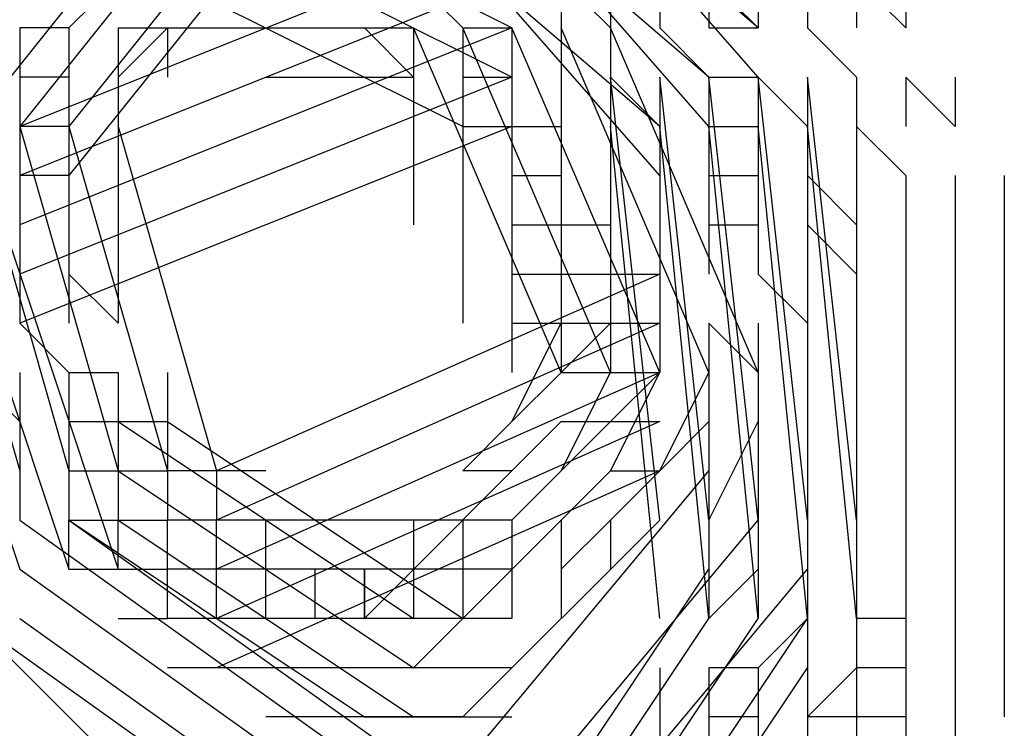
# Model space of a CAD drawing. Units: inches. Extents: x 39.1 to 107.1, y 1 to 46.8.
# Drawn here: x 93.1 to 93.3, y 6.5 to 6.6 of the extents above; entities that cross this region are included whole.
import ezdxf

# ---------------------------------------------------------------- set-up
doc = ezdxf.new("R2010")
doc.units = ezdxf.units.IN
doc.header["$MEASUREMENT"] = 0
doc.layers.add('PEN1', color=7, linetype='CONTINUOUS')

msp = doc.modelspace()

# ---------------------------------------------------------------- linework, layer by layer
at = {"layer": 'PEN1', "color": 7}
for points in [[(93.22402, 6.61209), (93.16529, 6.6792)], [(93.22402, 6.61209), (93.16529, 6.6792)], [(93.21562, 6.6037), (93.15691, 6.67081)], [(93.21562, 6.6037), (93.15691, 6.67081)], [(93.21562, 6.6037), (93.15691, 6.67081)], [(93.22402, 6.62048), (93.16529, 6.67081)], [(93.22402, 6.62048), (93.16529, 6.67081)], [(93.20724, 6.59532), (93.14851, 6.66243)], [(93.20724, 6.59532), (93.14851, 6.66243)], [(93.21562, 6.61209), (93.15691, 6.66243)], [(93.21562, 6.61209), (93.15691, 6.66243)], [(93.21562, 6.61209), (93.15691, 6.66243)], [(93.20724, 6.6037), (93.14851, 6.65404)], [(93.20724, 6.6037), (93.14851, 6.65404)], [(93.12335, 6.64564), (93.0898, 6.6037)], [(93.13174, 6.64564), (93.09818, 6.6037)], [(93.13174, 6.64564), (93.09818, 6.6037)], [(93.13174, 6.64564), (93.09818, 6.6037)], [(93.14013, 6.64564), (93.10657, 6.6037)], [(93.18207, 6.62048), (93.13174, 6.64564)], [(93.18207, 6.62048), (93.13174, 6.64564)], [(93.18207, 6.62048), (93.13174, 6.64564)], [(93.18207, 6.63726), (93.09818, 6.6037)], [(93.14013, 6.63726), (93.10657, 6.59532)], [(93.18207, 6.61209), (93.13174, 6.63726)], [(93.18207, 6.62887), (93.09818, 6.59532)], [(93.10657, 6.62048), (93.11496, 6.62887)], [(93.10657, 6.62048), (93.11496, 6.62887)], [(93.10657, 6.62048), (93.11496, 6.62887)], [(93.17368, 6.6037), (93.12335, 6.62887)], [(93.16529, 6.62887), (93.17368, 6.62048)], [(93.16529, 6.62887), (93.17368, 6.62048)], [(93.16529, 6.62887), (93.17368, 6.62048)], [(93.19046, 6.62887), (93.19885, 6.62048)], [(93.19046, 6.62887), (93.19885, 6.62048)], [(93.19046, 6.62887), (93.19046, 6.62048)], [(93.19885, 6.62887), (93.19885, 6.62048)], [(93.20724, 6.62887), (93.20724, 6.62048)], [(93.20724, 6.62887), (93.20724, 6.62048)], [(93.20724, 6.62887), (93.20724, 6.62048)], [(93.21562, 6.62887), (93.21562, 6.62048)], [(93.21562, 6.62887), (93.22402, 6.62048)], [(93.21562, 6.62887), (93.22402, 6.62048)], [(93.21562, 6.62887), (93.22402, 6.62048)], [(93.21562, 6.62887), (93.22402, 6.62048)], [(93.21562, 6.62887), (93.21562, 6.62048)], [(93.22402, 6.62887), (93.22402, 6.62048)], [(93.22402, 6.62887), (93.22402, 6.62048)], [(93.23241, 6.62887), (93.23241, 6.62048)], [(93.23241, 6.62887), (93.23241, 6.62048)], [(93.23241, 6.62887), (93.23241, 6.62048)], [(93.24079, 6.62887), (93.24079, 6.62048)], [(93.24079, 6.62887), (93.24918, 6.62048)], [(93.24079, 6.62887), (93.24918, 6.62048)], [(93.24918, 6.62887), (93.24918, 6.62048)], [(93.18207, 6.62048), (93.09818, 6.58692)], [(93.18207, 6.62048), (93.09818, 6.58692)], [(93.18207, 6.62048), (93.09818, 6.58692)], [(93.09818, 6.62048), (93.09818, 6.61209)], [(93.10657, 6.62048), (93.09818, 6.62048)], [(93.09818, 6.62048), (93.09818, 6.62048)], [(93.09818, 6.62048), (93.09818, 6.62048)], [(93.09818, 6.62048), (93.09818, 6.62048)], [(93.10657, 6.62048), (93.10657, 6.61209)], [(93.10657, 6.62048), (93.10657, 6.61209)], [(93.10657, 6.62048), (93.10657, 6.61209)], [(93.10657, 6.62048), (93.10657, 6.62048)], [(93.10657, 6.62048), (93.10657, 6.62048)], [(93.11496, 6.62048), (93.11496, 6.61209)], [(93.11496, 6.61209), (93.12335, 6.62048)], [(93.11496, 6.61209), (93.12335, 6.62048)], [(93.11496, 6.62048), (93.12335, 6.62048)], [(93.12335, 6.62048), (93.12335, 6.61209)], [(93.12335, 6.62048), (93.13174, 6.62048), (93.13174, 6.62048)], [(93.13174, 6.62048), (93.13174, 6.62048)], [(93.13174, 6.62048), (93.13174, 6.62048)], [(93.13174, 6.62048), (93.14013, 6.62048)], [(93.14013, 6.62048), (93.14013, 6.62048)], [(93.14013, 6.62048), (93.14013, 6.62048)], [(93.14013, 6.62048), (93.14851, 6.62048)], [(93.14851, 6.62048), (93.14851, 6.62048)], [(93.14851, 6.62048), (93.15691, 6.62048)], [(93.15691, 6.62048), (93.15691, 6.62048)], [(93.15691, 6.62048), (93.16529, 6.62048)], [(93.15691, 6.62048), (93.16529, 6.61209)], [(93.15691, 6.62048), (93.16529, 6.61209)], [(93.19046, 6.56176), (93.16529, 6.62048)], [(93.16529, 6.62048), (93.16529, 6.61209)], [(93.16529, 6.62048), (93.16529, 6.62048)], [(93.19885, 6.56176), (93.17368, 6.62048)], [(93.17368, 6.62048), (93.17368, 6.61209)], [(93.17368, 6.62048), (93.18207, 6.62048)], [(93.17368, 6.62048), (93.18207, 6.62048)], [(93.17368, 6.62048), (93.18207, 6.62048)], [(93.20724, 6.56176), (93.18207, 6.62048)], [(93.20724, 6.56176), (93.18207, 6.62048)], [(93.20724, 6.56176), (93.18207, 6.62048)], [(93.18207, 6.62048), (93.18207, 6.62048)], [(93.18207, 6.62048), (93.18207, 6.61209)], [(93.18207, 6.62048), (93.18207, 6.61209)], [(93.18207, 6.62048), (93.18207, 6.61209)], [(93.18207, 6.62048), (93.18207, 6.62048)], [(93.18207, 6.62048), (93.18207, 6.62048)], [(93.21562, 6.56176), (93.19046, 6.62048)], [(93.19046, 6.62048), (93.19046, 6.61209)], [(93.19885, 6.62048), (93.19885, 6.62048)], [(93.22402, 6.56176), (93.19885, 6.62048)], [(93.19885, 6.62048), (93.19885, 6.61209)], [(93.20724, 6.62048), (93.20724, 6.62048)], [(93.20724, 6.62048), (93.21562, 6.61209)], [(93.20724, 6.62048), (93.21562, 6.61209)], [(93.20724, 6.62048), (93.21562, 6.61209)], [(93.21562, 6.62048), (93.21562, 6.62048)], [(93.21562, 6.62048), (93.22402, 6.62048)], [(93.22402, 6.62048), (93.22402, 6.62048)], [(93.23241, 6.62048), (93.23241, 6.62048)], [(93.23241, 6.62048), (93.24079, 6.61209)], [(93.23241, 6.62048), (93.24079, 6.61209)], [(93.23241, 6.62048), (93.24079, 6.61209)], [(93.24079, 6.62048), (93.24079, 6.62048)], [(93.18207, 6.61209), (93.09818, 6.57853)], [(93.09818, 6.61209), (93.09818, 6.61209)], [(93.10657, 6.61209), (93.09818, 6.61209)], [(93.10657, 6.61209), (93.09818, 6.61209)], [(93.10657, 6.61209), (93.09818, 6.61209)], [(93.09818, 6.61209), (93.09818, 6.61209)], [(93.09818, 6.61209), (93.09818, 6.6037)], [(93.09818, 6.61209), (93.09818, 6.6037)], [(93.09818, 6.61209), (93.09818, 6.6037)], [(93.09818, 6.61209), (93.09818, 6.61209)], [(93.09818, 6.61209), (93.09818, 6.61209)], [(93.10657, 6.61209), (93.10657, 6.6037)], [(93.10657, 6.61209), (93.10657, 6.61209)], [(93.10657, 6.61209), (93.10657, 6.61209)], [(93.11496, 6.61209), (93.11496, 6.6037)], [(93.14013, 6.61209), (93.14013, 6.61209)], [(93.14013, 6.61209), (93.14013, 6.61209)], [(93.14013, 6.61209), (93.14851, 6.61209), (93.14851, 6.61209)], [(93.14851, 6.61209), (93.15691, 6.61209), (93.15691, 6.61209)], [(93.15691, 6.61209), (93.16529, 6.61209), (93.16529, 6.61209)], [(93.16529, 6.61209), (93.16529, 6.6037)], [(93.17368, 6.61209), (93.17368, 6.6037)], [(93.17368, 6.61209), (93.18207, 6.61209)], [(93.18207, 6.61209), (93.18207, 6.61209)], [(93.18207, 6.61209), (93.18207, 6.61209)], [(93.18207, 6.61209), (93.18207, 6.6037)], [(93.18207, 6.61209), (93.18207, 6.6037)], [(93.18207, 6.61209), (93.18207, 6.6037)], [(93.18207, 6.61209), (93.18207, 6.61209)], [(93.18207, 6.61209), (93.18207, 6.61209)], [(93.19046, 6.61209), (93.19046, 6.6037)], [(93.19885, 6.61209), (93.20724, 6.6037)], [(93.19885, 6.61209), (93.20724, 6.6037)], [(93.19885, 6.61209), (93.19885, 6.6037)], [(93.20724, 6.53659), (93.19885, 6.61209)], [(93.19885, 6.61209), (93.19885, 6.6037)], [(93.20724, 6.61209), (93.20724, 6.61209)], [(93.20724, 6.61209), (93.20724, 6.6037)], [(93.21562, 6.53659), (93.20724, 6.61209)], [(93.21562, 6.61209), (93.21562, 6.61209)], [(93.21562, 6.61209), (93.21562, 6.6037)], [(93.21562, 6.61209), (93.21562, 6.6037)], [(93.21562, 6.61209), (93.21562, 6.6037)], [(93.21562, 6.61209), (93.22402, 6.61209)], [(93.22402, 6.53659), (93.21562, 6.61209)], [(93.22402, 6.53659), (93.21562, 6.61209)], [(93.22402, 6.53659), (93.21562, 6.61209)], [(93.22402, 6.61209), (93.22402, 6.6037)], [(93.22402, 6.61209), (93.23241, 6.6037)], [(93.22402, 6.61209), (93.23241, 6.6037)], [(93.22402, 6.61209), (93.22402, 6.6037)], [(93.23241, 6.53659), (93.22402, 6.61209)], [(93.23241, 6.61209), (93.23241, 6.6037)], [(93.23241, 6.61209), (93.23241, 6.61209)], [(93.23241, 6.61209), (93.23241, 6.6037)], [(93.24079, 6.53659), (93.23241, 6.61209)], [(93.24079, 6.61209), (93.24079, 6.6037)], [(93.24079, 6.61209), (93.24079, 6.6037)], [(93.24079, 6.61209), (93.24079, 6.6037)], [(93.24079, 6.61209), (93.24079, 6.61209)], [(93.24918, 6.61209), (93.24918, 6.6037)], [(93.24918, 6.61209), (93.25757, 6.6037)], [(93.24918, 6.61209), (93.25757, 6.6037)], [(93.25757, 6.61209), (93.25757, 6.6037)], [(93.07302, 6.6037), (93.09818, 6.52821)], [(93.07302, 6.6037), (93.09818, 6.52821)], [(93.07302, 6.6037), (93.09818, 6.52821)], [(93.0814, 6.6037), (93.10657, 6.52821)], [(93.0814, 6.6037), (93.09818, 6.54498)], [(93.0898, 6.6037), (93.11496, 6.52821)], [(93.0898, 6.6037), (93.10657, 6.54498)], [(93.09818, 6.6037), (93.11496, 6.54498)], [(93.09818, 6.6037), (93.11496, 6.54498)], [(93.09818, 6.6037), (93.11496, 6.54498)], [(93.18207, 6.6037), (93.09818, 6.57015)], [(93.09818, 6.6037), (93.09818, 6.6037)], [(93.09818, 6.6037), (93.09818, 6.6037)], [(93.10657, 6.6037), (93.09818, 6.6037)], [(93.09818, 6.6037), (93.09818, 6.6037)], [(93.09818, 6.6037), (93.09818, 6.6037)], [(93.09818, 6.6037), (93.09818, 6.6037)], [(93.09818, 6.6037), (93.09818, 6.59532)], [(93.09818, 6.6037), (93.09818, 6.59532)], [(93.09818, 6.6037), (93.09818, 6.59532)], [(93.10657, 6.6037), (93.12335, 6.54498)], [(93.10657, 6.6037), (93.10657, 6.59532)], [(93.10657, 6.6037), (93.10657, 6.6037)], [(93.10657, 6.6037), (93.10657, 6.6037)], [(93.11496, 6.6037), (93.13174, 6.54498)], [(93.11496, 6.6037), (93.11496, 6.59532)], [(93.16529, 6.6037), (93.16529, 6.59532)], [(93.17368, 6.6037), (93.17368, 6.59532)], [(93.17368, 6.6037), (93.18207, 6.6037)], [(93.18207, 6.6037), (93.18207, 6.6037)], [(93.18207, 6.6037), (93.18207, 6.6037)], [(93.18207, 6.6037), (93.18207, 6.6037)], [(93.18207, 6.6037), (93.18207, 6.59532)], [(93.18207, 6.6037), (93.18207, 6.59532)], [(93.18207, 6.6037), (93.18207, 6.59532)], [(93.18207, 6.6037), (93.18207, 6.6037)], [(93.18207, 6.6037), (93.19046, 6.6037)], [(93.19046, 6.6037), (93.19046, 6.59532)], [(93.20724, 6.51981), (93.19885, 6.6037)], [(93.19885, 6.6037), (93.19885, 6.59532)], [(93.20724, 6.6037), (93.20724, 6.59532)], [(93.21562, 6.51981), (93.20724, 6.6037)], [(93.21562, 6.6037), (93.21562, 6.6037)], [(93.21562, 6.6037), (93.22402, 6.6037)], [(93.21562, 6.6037), (93.22402, 6.6037)], [(93.21562, 6.6037), (93.22402, 6.6037)], [(93.21562, 6.6037), (93.21562, 6.59532)], [(93.22402, 6.51981), (93.21562, 6.6037)], [(93.22402, 6.51981), (93.21562, 6.6037)], [(93.22402, 6.51981), (93.21562, 6.6037)], [(93.22402, 6.6037), (93.22402, 6.59532)], [(93.22402, 6.6037), (93.22402, 6.59532)], [(93.22402, 6.6037), (93.22402, 6.59532)], [(93.22402, 6.6037), (93.22402, 6.6037)], [(93.23241, 6.51981), (93.22402, 6.6037)], [(93.23241, 6.6037), (93.23241, 6.59532)], [(93.23241, 6.6037), (93.23241, 6.6037)], [(93.24079, 6.51981), (93.23241, 6.6037)], [(93.24079, 6.6037), (93.24079, 6.59532)], [(93.24079, 6.6037), (93.24079, 6.6037)], [(93.24079, 6.6037), (93.24918, 6.59532)], [(93.24079, 6.6037), (93.24918, 6.59532)], [(93.24079, 6.6037), (93.24918, 6.59532)], [(93.24918, 6.6037), (93.24918, 6.6037)], [(93.09818, 6.59532), (93.09818, 6.59532)], [(93.09818, 6.59532), (93.09818, 6.58692)], [(93.09818, 6.59532), (93.09818, 6.58692)], [(93.09818, 6.59532), (93.09818, 6.58692)], [(93.09818, 6.59532), (93.09818, 6.59532)], [(93.09818, 6.59532), (93.09818, 6.59532)], [(93.10657, 6.59532), (93.09818, 6.59532)], [(93.09818, 6.59532), (93.09818, 6.59532)], [(93.09818, 6.59532), (93.09818, 6.59532)], [(93.09818, 6.59532), (93.09818, 6.59532)], [(93.10657, 6.59532), (93.10657, 6.58692)], [(93.11496, 6.59532), (93.11496, 6.58692)], [(93.16529, 6.59532), (93.16529, 6.58692)], [(93.17368, 6.59532), (93.17368, 6.58692)], [(93.18207, 6.59532), (93.18207, 6.59532)], [(93.18207, 6.59532), (93.18207, 6.59532)], [(93.18207, 6.59532), (93.18207, 6.59532)], [(93.18207, 6.59532), (93.18207, 6.58692)], [(93.18207, 6.59532), (93.18207, 6.58692)], [(93.18207, 6.59532), (93.18207, 6.58692)], [(93.18207, 6.59532), (93.19046, 6.59532)], [(93.19046, 6.59532), (93.19046, 6.58692)], [(93.19046, 6.59532), (93.19046, 6.59532)], [(93.19046, 6.59532), (93.19046, 6.59532)], [(93.19885, 6.59532), (93.19885, 6.58692)], [(93.20724, 6.59532), (93.20724, 6.58692)], [(93.21562, 6.59532), (93.21562, 6.59532)], [(93.21562, 6.59532), (93.22402, 6.59532)], [(93.21562, 6.59532), (93.21562, 6.58692)], [(93.22402, 6.59532), (93.22402, 6.58692)], [(93.22402, 6.59532), (93.22402, 6.58692)], [(93.22402, 6.59532), (93.22402, 6.58692)], [(93.22402, 6.59532), (93.22402, 6.59532)], [(93.23241, 6.59532), (93.23241, 6.58692)], [(93.23241, 6.59532), (93.24079, 6.58692)], [(93.23241, 6.59532), (93.24079, 6.58692)], [(93.23241, 6.59532), (93.23241, 6.58692)], [(93.24079, 6.59532), (93.24079, 6.58692)], [(93.24079, 6.59532), (93.24079, 6.59532)], [(93.24079, 6.59532), (93.24079, 6.58692)], [(93.24918, 6.59532), (93.24918, 6.58692)], [(93.24918, 6.59532), (93.24918, 6.58692)], [(93.24918, 6.59532), (93.24918, 6.58692)], [(93.24918, 6.59532), (93.24918, 6.59532)], [(93.25757, 6.59532), (93.25757, 6.58692)], [(93.26596, 6.59532), (93.26596, 6.58692)], [(93.09818, 6.58692), (93.09818, 6.58692)], [(93.09818, 6.58692), (93.09818, 6.58692)], [(93.09818, 6.58692), (93.09818, 6.57853)], [(93.09818, 6.58692), (93.09818, 6.57853)], [(93.09818, 6.58692), (93.09818, 6.57853)], [(93.09818, 6.58692), (93.09818, 6.58692)], [(93.09818, 6.58692), (93.09818, 6.58692)], [(93.09818, 6.58692), (93.09818, 6.58692)], [(93.09818, 6.58692), (93.09818, 6.58692)], [(93.10657, 6.58692), (93.10657, 6.57853)], [(93.11496, 6.58692), (93.11496, 6.57853)], [(93.17368, 6.58692), (93.17368, 6.57853)], [(93.18207, 6.58692), (93.18207, 6.58692)], [(93.18207, 6.58692), (93.18207, 6.58692)], [(93.18207, 6.58692), (93.19046, 6.58692)], [(93.18207, 6.58692), (93.19046, 6.58692)], [(93.18207, 6.58692), (93.19046, 6.58692)], [(93.18207, 6.58692), (93.18207, 6.57853)], [(93.19046, 6.58692), (93.19046, 6.57853)], [(93.19046, 6.58692), (93.19046, 6.57853)], [(93.19046, 6.58692), (93.19046, 6.57853)], [(93.19046, 6.58692), (93.19046, 6.58692)], [(93.19046, 6.58692), (93.19046, 6.58692)], [(93.19046, 6.58692), (93.19885, 6.58692)], [(93.19885, 6.58692), (93.19885, 6.57853)], [(93.20724, 6.58692), (93.20724, 6.57853)], [(93.20724, 6.58692), (93.20724, 6.57853)], [(93.21562, 6.58692), (93.22402, 6.58692)], [(93.21562, 6.58692), (93.21562, 6.57853)], [(93.22402, 6.58692), (93.22402, 6.58692)], [(93.22402, 6.58692), (93.22402, 6.57853)], [(93.22402, 6.58692), (93.22402, 6.57853)], [(93.22402, 6.58692), (93.22402, 6.57853)], [(93.23241, 6.58692), (93.23241, 6.57853)], [(93.23241, 6.58692), (93.24079, 6.57853)], [(93.23241, 6.58692), (93.24079, 6.57853)], [(93.23241, 6.58692), (93.23241, 6.58692)], [(93.23241, 6.58692), (93.23241, 6.57853)], [(93.24079, 6.58692), (93.24079, 6.57853)], [(93.24079, 6.58692), (93.24079, 6.58692)], [(93.24079, 6.58692), (93.24079, 6.57853)], [(93.24918, 6.58692), (93.24918, 6.58692)], [(93.24918, 6.58692), (93.24918, 6.57853)], [(93.24918, 6.58692), (93.24918, 6.57853)], [(93.24918, 6.58692), (93.24918, 6.57853)], [(93.24918, 6.58692), (93.24918, 6.58692)], [(93.25757, 6.58692), (93.25757, 6.57853)], [(93.26596, 6.58692), (93.26596, 6.57853)], [(93.09818, 6.57853), (93.09818, 6.57853)], [(93.09818, 6.57853), (93.09818, 6.57853)], [(93.09818, 6.57853), (93.09818, 6.57853)], [(93.09818, 6.57853), (93.09818, 6.57015)], [(93.09818, 6.57853), (93.09818, 6.57015)], [(93.09818, 6.57853), (93.09818, 6.57015)], [(93.09818, 6.57853), (93.09818, 6.57853)], [(93.10657, 6.57853), (93.10657, 6.57015)], [(93.10657, 6.57853), (93.11496, 6.57015)], [(93.10657, 6.57853), (93.11496, 6.57015)], [(93.10657, 6.57853), (93.10657, 6.57853)], [(93.11496, 6.57853), (93.11496, 6.57015)], [(93.20724, 6.57853), (93.13174, 6.54498)], [(93.17368, 6.57853), (93.17368, 6.57015)], [(93.18207, 6.57853), (93.18207, 6.57853)], [(93.18207, 6.57853), (93.19046, 6.57853)], [(93.18207, 6.57853), (93.18207, 6.57015)], [(93.19046, 6.57853), (93.19046, 6.57853)], [(93.19046, 6.57853), (93.19046, 6.57853)], [(93.19046, 6.57853), (93.19046, 6.57015)], [(93.19046, 6.57853), (93.19046, 6.57015)], [(93.19046, 6.57853), (93.19046, 6.57015)], [(93.19046, 6.57853), (93.19046, 6.57853)], [(93.19046, 6.57853), (93.19885, 6.57853)], [(93.19885, 6.57853), (93.19885, 6.57015)], [(93.19885, 6.57853), (93.20724, 6.57853)], [(93.20724, 6.57853), (93.20724, 6.57015)], [(93.22402, 6.57853), (93.22402, 6.57853)], [(93.22402, 6.57853), (93.23241, 6.57015)], [(93.22402, 6.57853), (93.23241, 6.57015)], [(93.22402, 6.57853), (93.23241, 6.57015)], [(93.23241, 6.57853), (93.23241, 6.57853)], [(93.23241, 6.57853), (93.23241, 6.57015)], [(93.24079, 6.57853), (93.24079, 6.57015)], [(93.24918, 6.57853), (93.24918, 6.57853)], [(93.24918, 6.57853), (93.24918, 6.57015)], [(93.24918, 6.57853), (93.24918, 6.57015)], [(93.24918, 6.57853), (93.24918, 6.57015)], [(93.24918, 6.57853), (93.24918, 6.57853)], [(93.25757, 6.57853), (93.25757, 6.57015)], [(93.26596, 6.57853), (93.26596, 6.57015)], [(93.09818, 6.57015), (93.09818, 6.57015)], [(93.09818, 6.57015), (93.09818, 6.57015)], [(93.09818, 6.57015), (93.09818, 6.57015)], [(93.09818, 6.57015), (93.10657, 6.56176)], [(93.09818, 6.57015), (93.10657, 6.56176)], [(93.09818, 6.57015), (93.10657, 6.56176)], [(93.10657, 6.57015), (93.10657, 6.57015)], [(93.10657, 6.57015), (93.10657, 6.57015)], [(93.10657, 6.57015), (93.10657, 6.57015)], [(93.20724, 6.57015), (93.13174, 6.53659)], [(93.18207, 6.55337), (93.19046, 6.57015)], [(93.18207, 6.57015), (93.19046, 6.57015)], [(93.18207, 6.57015), (93.18207, 6.56176)], [(93.19046, 6.57015), (93.19046, 6.57015)], [(93.19046, 6.57015), (93.19046, 6.57015)], [(93.19046, 6.57015), (93.19046, 6.57015)], [(93.19046, 6.57015), (93.19885, 6.57015)], [(93.19046, 6.57015), (93.19885, 6.57015)], [(93.19046, 6.57015), (93.19885, 6.57015)], [(93.19046, 6.57015), (93.19046, 6.56176)], [(93.19046, 6.56176), (93.19885, 6.57015)], [(93.19046, 6.56176), (93.19885, 6.57015)], [(93.19885, 6.57015), (93.19885, 6.56176)], [(93.19885, 6.57015), (93.19885, 6.56176)], [(93.19885, 6.57015), (93.19885, 6.56176)], [(93.19885, 6.57015), (93.20724, 6.57015)], [(93.20724, 6.57015), (93.20724, 6.56176)], [(93.21562, 6.57015), (93.22402, 6.56176)], [(93.21562, 6.57015), (93.22402, 6.56176)], [(93.21562, 6.57015), (93.21562, 6.56176)], [(93.21562, 6.57015), (93.21562, 6.56176)], [(93.22402, 6.57015), (93.22402, 6.57015)], [(93.22402, 6.57015), (93.22402, 6.56176)], [(93.23241, 6.57015), (93.23241, 6.57015)], [(93.23241, 6.57015), (93.23241, 6.56176)], [(93.23241, 6.57015), (93.23241, 6.56176)], [(93.23241, 6.57015), (93.23241, 6.56176)], [(93.23241, 6.57015), (93.23241, 6.57015)], [(93.23241, 6.57015), (93.23241, 6.57015)], [(93.23241, 6.57015), (93.23241, 6.56176)], [(93.24079, 6.57015), (93.24079, 6.56176)], [(93.24079, 6.57015), (93.24079, 6.56176)], [(93.24918, 6.57015), (93.24918, 6.56176)], [(93.24918, 6.57015), (93.24918, 6.57015)], [(93.24918, 6.57015), (93.24918, 6.57015)], [(93.24918, 6.57015), (93.24918, 6.56176)], [(93.24918, 6.57015), (93.24918, 6.56176)], [(93.24918, 6.57015), (93.24918, 6.56176)], [(93.25757, 6.57015), (93.25757, 6.56176)], [(93.26596, 6.57015), (93.26596, 6.56176)], [(93.0898, 6.56176), (93.09818, 6.55337)], [(93.0898, 6.56176), (93.09818, 6.55337)], [(93.09818, 6.56176), (93.09818, 6.56176)], [(93.09818, 6.56176), (93.09818, 6.56176)], [(93.09818, 6.56176), (93.09818, 6.55337)], [(93.10657, 6.56176), (93.10657, 6.56176)], [(93.10657, 6.56176), (93.10657, 6.55337)], [(93.10657, 6.56176), (93.10657, 6.55337)], [(93.10657, 6.56176), (93.10657, 6.55337)], [(93.10657, 6.56176), (93.10657, 6.56176)], [(93.10657, 6.56176), (93.10657, 6.56176)], [(93.10657, 6.56176), (93.11496, 6.56176)], [(93.11496, 6.56176), (93.11496, 6.55337)], [(93.11496, 6.56176), (93.11496, 6.56176)], [(93.12335, 6.56176), (93.12335, 6.55337)], [(93.20724, 6.56176), (93.13174, 6.52821)], [(93.20724, 6.56176), (93.13174, 6.52821)], [(93.20724, 6.56176), (93.13174, 6.52821)], [(93.18207, 6.55337), (93.19046, 6.56176)], [(93.18207, 6.55337), (93.19046, 6.56176)], [(93.19046, 6.54498), (93.19885, 6.56176)], [(93.19046, 6.56176), (93.19046, 6.56176)], [(93.19046, 6.56176), (93.19046, 6.56176)], [(93.19046, 6.56176), (93.19046, 6.56176)], [(93.19046, 6.56176), (93.19885, 6.56176)], [(93.19046, 6.56176), (93.19046, 6.56176)], [(93.19046, 6.56176), (93.19046, 6.56176)], [(93.19885, 6.54498), (93.20724, 6.56176)], [(93.19885, 6.54498), (93.20724, 6.56176)], [(93.19885, 6.54498), (93.20724, 6.56176)], [(93.19885, 6.56176), (93.20724, 6.56176)], [(93.19885, 6.56176), (93.20724, 6.56176)], [(93.19885, 6.56176), (93.20724, 6.56176)], [(93.19885, 6.55337), (93.20724, 6.56176)], [(93.19885, 6.55337), (93.20724, 6.56176)], [(93.19885, 6.55337), (93.20724, 6.56176)], [(93.20724, 6.54498), (93.21562, 6.56176)], [(93.21562, 6.56176), (93.21562, 6.55337)], [(93.22402, 6.56176), (93.22402, 6.55337)], [(93.23241, 6.56176), (93.23241, 6.56176)], [(93.23241, 6.56176), (93.23241, 6.55337)], [(93.23241, 6.56176), (93.23241, 6.55337)], [(93.23241, 6.56176), (93.23241, 6.55337)], [(93.23241, 6.56176), (93.23241, 6.56176)], [(93.23241, 6.56176), (93.23241, 6.56176)], [(93.23241, 6.56176), (93.23241, 6.56176)], [(93.23241, 6.56176), (93.23241, 6.55337)], [(93.24079, 6.56176), (93.24079, 6.55337)], [(93.24079, 6.56176), (93.24079, 6.55337)], [(93.24918, 6.56176), (93.24918, 6.55337)], [(93.24918, 6.56176), (93.24918, 6.56176)], [(93.24918, 6.56176), (93.24918, 6.55337)], [(93.24918, 6.56176), (93.24918, 6.55337)], [(93.24918, 6.56176), (93.24918, 6.55337)], [(93.24918, 6.56176), (93.24918, 6.56176)], [(93.24918, 6.56176), (93.24918, 6.56176)], [(93.25757, 6.56176), (93.25757, 6.55337)], [(93.26596, 6.56176), (93.26596, 6.55337)], [(93.09818, 6.55337), (93.09818, 6.55337)], [(93.09818, 6.55337), (93.09818, 6.54498)], [(93.10657, 6.55337), (93.10657, 6.55337)], [(93.10657, 6.55337), (93.10657, 6.55337)], [(93.10657, 6.55337), (93.10657, 6.55337)], [(93.10657, 6.55337), (93.10657, 6.54498)], [(93.10657, 6.55337), (93.10657, 6.54498)], [(93.10657, 6.55337), (93.10657, 6.54498)], [(93.10657, 6.55337), (93.11496, 6.55337)], [(93.11496, 6.55337), (93.16529, 6.51981)], [(93.11496, 6.55337), (93.11496, 6.54498)], [(93.11496, 6.55337), (93.11496, 6.55337)], [(93.11496, 6.55337), (93.12335, 6.55337)], [(93.12335, 6.55337), (93.17368, 6.51981)], [(93.12335, 6.55337), (93.12335, 6.55337)], [(93.12335, 6.55337), (93.12335, 6.54498)], [(93.20724, 6.55337), (93.13174, 6.51981)], [(93.15691, 6.51981), (93.19046, 6.55337)], [(93.15691, 6.51981), (93.19046, 6.55337)], [(93.17368, 6.54498), (93.18207, 6.55337)], [(93.17368, 6.54498), (93.18207, 6.55337)], [(93.18207, 6.55337), (93.18207, 6.55337)], [(93.18207, 6.55337), (93.18207, 6.55337)], [(93.19046, 6.55337), (93.19046, 6.55337)], [(93.19046, 6.55337), (93.19885, 6.55337)], [(93.19046, 6.55337), (93.19046, 6.55337)], [(93.19046, 6.55337), (93.19046, 6.55337)], [(93.19046, 6.54498), (93.19885, 6.55337)], [(93.19046, 6.54498), (93.19885, 6.55337)], [(93.19046, 6.54498), (93.19885, 6.55337)], [(93.19885, 6.55337), (93.20724, 6.55337)], [(93.20724, 6.54498), (93.21562, 6.55337)], [(93.20724, 6.54498), (93.21562, 6.55337)], [(93.21562, 6.55337), (93.21562, 6.54498)], [(93.21562, 6.53659), (93.22402, 6.55337)], [(93.22402, 6.55337), (93.22402, 6.54498)], [(93.23241, 6.55337), (93.23241, 6.55337)], [(93.23241, 6.55337), (93.23241, 6.55337)], [(93.23241, 6.55337), (93.23241, 6.55337)], [(93.23241, 6.55337), (93.23241, 6.54498)], [(93.23241, 6.55337), (93.23241, 6.54498)], [(93.23241, 6.55337), (93.23241, 6.54498)], [(93.23241, 6.55337), (93.23241, 6.55337)], [(93.23241, 6.55337), (93.23241, 6.55337)], [(93.23241, 6.55337), (93.23241, 6.54498)], [(93.24079, 6.55337), (93.24079, 6.54498)], [(93.24079, 6.55337), (93.24079, 6.54498)], [(93.24918, 6.55337), (93.24918, 6.54498)], [(93.24918, 6.55337), (93.24918, 6.55337)], [(93.24918, 6.55337), (93.24918, 6.54498)], [(93.24918, 6.55337), (93.24918, 6.54498)], [(93.24918, 6.55337), (93.24918, 6.54498)], [(93.24918, 6.55337), (93.24918, 6.55337)], [(93.24918, 6.55337), (93.24918, 6.55337)], [(93.25757, 6.55337), (93.25757, 6.54498)], [(93.26596, 6.55337), (93.26596, 6.54498)], [(93.06463, 6.54498), (93.12335, 6.48626)], [(93.06463, 6.54498), (93.12335, 6.48626)], [(93.09818, 6.54498), (93.09818, 6.53659)], [(93.10657, 6.54498), (93.10657, 6.54498)], [(93.10657, 6.54498), (93.10657, 6.54498)], [(93.10657, 6.54498), (93.10657, 6.54498)], [(93.10657, 6.54498), (93.11496, 6.54498)], [(93.10657, 6.54498), (93.11496, 6.54498)], [(93.10657, 6.54498), (93.11496, 6.54498)], [(93.10657, 6.54498), (93.10657, 6.53659)], [(93.11496, 6.54498), (93.16529, 6.51142)], [(93.11496, 6.54498), (93.16529, 6.51142)], [(93.11496, 6.54498), (93.16529, 6.51142)], [(93.11496, 6.54498), (93.11496, 6.54498)], [(93.11496, 6.54498), (93.11496, 6.53659)], [(93.11496, 6.54498), (93.11496, 6.53659)], [(93.11496, 6.54498), (93.11496, 6.53659)], [(93.11496, 6.54498), (93.12335, 6.54498)], [(93.13174, 6.54498), (93.12335, 6.54498)], [(93.12335, 6.54498), (93.12335, 6.54498)], [(93.12335, 6.54498), (93.12335, 6.53659)], [(93.20724, 6.54498), (93.13174, 6.51142)], [(93.14013, 6.54498), (93.13174, 6.54498)], [(93.13174, 6.54498), (93.13174, 6.54498)], [(93.13174, 6.54498), (93.13174, 6.54498)], [(93.13174, 6.54498), (93.13174, 6.53659)], [(93.16529, 6.51142), (93.19885, 6.54498)], [(93.16529, 6.51142), (93.19885, 6.54498)], [(93.16529, 6.51142), (93.19885, 6.54498)], [(93.17368, 6.49465), (93.21562, 6.54498)], [(93.17368, 6.49465), (93.21562, 6.54498)], [(93.18207, 6.54498), (93.17368, 6.54498)], [(93.18207, 6.54498), (93.18207, 6.54498)], [(93.18207, 6.54498), (93.18207, 6.54498)], [(93.18207, 6.53659), (93.19046, 6.54498)], [(93.18207, 6.53659), (93.19046, 6.54498)], [(93.18207, 6.53659), (93.19046, 6.54498)], [(93.18207, 6.54498), (93.18207, 6.54498)], [(93.19046, 6.54498), (93.19046, 6.54498)], [(93.19046, 6.54498), (93.19046, 6.54498)], [(93.19885, 6.54498), (93.20724, 6.54498)], [(93.19885, 6.53659), (93.20724, 6.54498)], [(93.19885, 6.53659), (93.20724, 6.54498)], [(93.21562, 6.54498), (93.21562, 6.53659)], [(93.22402, 6.54498), (93.22402, 6.53659)], [(93.23241, 6.54498), (93.23241, 6.54498)], [(93.23241, 6.54498), (93.23241, 6.54498)], [(93.23241, 6.54498), (93.23241, 6.54498)], [(93.23241, 6.54498), (93.23241, 6.53659)], [(93.23241, 6.54498), (93.23241, 6.53659)], [(93.23241, 6.54498), (93.23241, 6.53659)], [(93.23241, 6.54498), (93.23241, 6.54498)], [(93.23241, 6.54498), (93.23241, 6.53659)], [(93.24079, 6.54498), (93.24079, 6.53659)], [(93.24079, 6.54498), (93.24079, 6.53659)], [(93.24918, 6.54498), (93.24918, 6.53659)], [(93.24918, 6.54498), (93.24918, 6.54498)], [(93.24918, 6.54498), (93.24918, 6.54498)], [(93.24918, 6.54498), (93.24918, 6.53659)], [(93.24918, 6.54498), (93.24918, 6.53659)], [(93.24918, 6.54498), (93.24918, 6.53659)], [(93.24918, 6.54498), (93.24918, 6.54498)], [(93.25757, 6.54498), (93.25757, 6.53659)], [(93.26596, 6.54498), (93.26596, 6.53659)], [(93.09818, 6.53659), (93.15691, 6.49465)], [(93.10657, 6.53659), (93.16529, 6.49465)], [(93.10657, 6.53659), (93.15691, 6.50304)], [(93.10657, 6.52821), (93.10657, 6.53659)], [(93.10657, 6.53659), (93.10657, 6.53659)], [(93.10657, 6.53659), (93.10657, 6.53659)], [(93.10657, 6.53659), (93.11496, 6.53659)], [(93.11496, 6.53659), (93.16529, 6.50304)], [(93.11496, 6.52821), (93.11496, 6.53659)], [(93.11496, 6.53659), (93.11496, 6.53659)], [(93.11496, 6.53659), (93.12335, 6.53659)], [(93.11496, 6.53659), (93.12335, 6.53659)], [(93.11496, 6.53659), (93.12335, 6.53659)], [(93.13174, 6.53659), (93.12335, 6.53659)], [(93.12335, 6.52821), (93.12335, 6.53659)], [(93.12335, 6.52821), (93.12335, 6.53659)], [(93.12335, 6.52821), (93.12335, 6.53659)], [(93.12335, 6.53659), (93.12335, 6.53659)], [(93.14013, 6.53659), (93.13174, 6.53659)], [(93.13174, 6.53659), (93.13174, 6.53659)], [(93.13174, 6.53659), (93.13174, 6.53659)], [(93.13174, 6.52821), (93.13174, 6.53659)], [(93.14851, 6.53659), (93.14013, 6.53659)], [(93.14013, 6.53659), (93.14013, 6.53659)], [(93.14013, 6.53659), (93.14013, 6.53659)], [(93.14013, 6.52821), (93.14013, 6.53659)], [(93.15691, 6.53659), (93.14851, 6.53659)], [(93.14851, 6.53659), (93.14851, 6.53659)], [(93.16529, 6.53659), (93.15691, 6.53659)], [(93.16529, 6.53659), (93.16529, 6.52821)], [(93.17368, 6.53659), (93.16529, 6.53659)], [(93.16529, 6.53659), (93.16529, 6.53659)], [(93.17368, 6.50304), (93.20724, 6.53659)], [(93.17368, 6.50304), (93.20724, 6.53659)], [(93.17368, 6.53659), (93.17368, 6.52821)], [(93.18207, 6.53659), (93.17368, 6.53659)], [(93.17368, 6.53659), (93.17368, 6.53659)], [(93.17368, 6.53659), (93.17368, 6.53659)], [(93.18207, 6.48626), (93.22402, 6.53659)], [(93.18207, 6.48626), (93.22402, 6.53659)], [(93.18207, 6.48626), (93.22402, 6.53659)], [(93.18207, 6.53659), (93.18207, 6.53659)], [(93.18207, 6.53659), (93.18207, 6.53659)], [(93.18207, 6.53659), (93.18207, 6.52821)], [(93.18207, 6.53659), (93.18207, 6.52821)], [(93.18207, 6.53659), (93.18207, 6.52821)], [(93.18207, 6.53659), (93.18207, 6.53659)], [(93.19046, 6.52821), (93.19885, 6.53659)], [(93.19046, 6.52821), (93.19885, 6.53659)], [(93.19046, 6.53659), (93.19046, 6.53659)], [(93.19046, 6.53659), (93.19046, 6.53659)], [(93.19046, 6.53659), (93.19046, 6.52821)], [(93.19885, 6.53659), (93.19885, 6.52821)], [(93.21562, 6.53659), (93.21562, 6.52821)], [(93.22402, 6.53659), (93.22402, 6.52821)], [(93.23241, 6.53659), (93.23241, 6.53659)], [(93.23241, 6.53659), (93.23241, 6.53659)], [(93.23241, 6.53659), (93.23241, 6.53659)], [(93.23241, 6.53659), (93.23241, 6.53659)], [(93.23241, 6.53659), (93.23241, 6.52821)], [(93.23241, 6.53659), (93.23241, 6.52821)], [(93.23241, 6.53659), (93.23241, 6.52821)], [(93.23241, 6.53659), (93.23241, 6.53659)], [(93.23241, 6.53659), (93.23241, 6.52821)], [(93.24079, 6.53659), (93.24079, 6.52821)], [(93.24079, 6.53659), (93.24079, 6.52821)], [(93.24918, 6.53659), (93.24918, 6.52821)], [(93.24918, 6.53659), (93.24918, 6.53659)], [(93.24918, 6.53659), (93.24918, 6.53659)], [(93.24918, 6.53659), (93.24918, 6.52821)], [(93.24918, 6.53659), (93.24918, 6.52821)], [(93.24918, 6.53659), (93.24918, 6.52821)], [(93.24918, 6.53659), (93.24918, 6.53659)], [(93.24918, 6.53659), (93.24918, 6.53659)], [(93.25757, 6.53659), (93.25757, 6.52821)], [(93.26596, 6.53659), (93.26596, 6.52821)], [(93.09818, 6.52821), (93.15691, 6.48626)], [(93.09818, 6.52821), (93.15691, 6.48626)], [(93.09818, 6.52821), (93.15691, 6.48626)], [(93.10657, 6.52821), (93.11496, 6.52821), (93.11496, 6.52821)], [(93.11496, 6.52821), (93.12335, 6.52821)], [(93.12335, 6.51981), (93.12335, 6.52821)], [(93.13174, 6.52821), (93.12335, 6.52821)], [(93.13174, 6.52821), (93.12335, 6.52821)], [(93.13174, 6.52821), (93.12335, 6.52821)], [(93.12335, 6.52821), (93.12335, 6.52821)], [(93.13174, 6.51981), (93.13174, 6.52821)], [(93.14013, 6.52821), (93.13174, 6.52821)], [(93.14013, 6.52821), (93.13174, 6.52821)], [(93.14013, 6.52821), (93.13174, 6.52821)], [(93.13174, 6.52821), (93.13174, 6.52821)], [(93.13174, 6.52821), (93.13174, 6.52821)], [(93.14851, 6.52821), (93.14013, 6.52821)], [(93.14013, 6.52821), (93.14013, 6.52821)], [(93.14013, 6.52821), (93.14013, 6.52821)], [(93.14013, 6.51981), (93.14013, 6.52821)], [(93.14013, 6.51981), (93.14013, 6.52821)], [(93.14013, 6.51981), (93.14013, 6.52821)], [(93.15691, 6.52821), (93.14851, 6.52821)], [(93.14851, 6.52821), (93.14851, 6.52821)], [(93.14851, 6.51981), (93.14851, 6.52821)], [(93.15691, 6.52821), (93.15691, 6.51981)], [(93.16529, 6.52821), (93.15691, 6.52821)], [(93.15691, 6.51981), (93.15691, 6.52821)], [(93.16529, 6.52821), (93.16529, 6.51981)], [(93.17368, 6.52821), (93.16529, 6.52821)], [(93.16529, 6.52821), (93.16529, 6.52821)], [(93.18207, 6.52821), (93.17368, 6.52821)], [(93.18207, 6.52821), (93.17368, 6.52821)], [(93.18207, 6.52821), (93.17368, 6.52821)], [(93.17368, 6.52821), (93.17368, 6.51981)], [(93.17368, 6.52821), (93.17368, 6.51981)], [(93.17368, 6.52821), (93.17368, 6.51981)], [(93.17368, 6.52821), (93.17368, 6.52821)], [(93.17368, 6.52821), (93.17368, 6.52821)], [(93.18207, 6.47787), (93.21562, 6.52821)], [(93.18207, 6.52821), (93.18207, 6.52821)], [(93.18207, 6.52821), (93.18207, 6.52821)], [(93.18207, 6.52821), (93.18207, 6.52821)], [(93.18207, 6.52821), (93.18207, 6.51981)], [(93.19046, 6.47787), (93.23241, 6.52821)], [(93.19046, 6.47787), (93.23241, 6.52821)], [(93.19046, 6.52821), (93.19046, 6.52821)], [(93.19046, 6.52821), (93.19046, 6.52821)], [(93.19046, 6.52821), (93.19046, 6.51981)], [(93.21562, 6.52821), (93.21562, 6.51981)], [(93.22402, 6.52821), (93.21562, 6.51981)], [(93.22402, 6.52821), (93.21562, 6.51981)], [(93.22402, 6.52821), (93.22402, 6.51981)], [(93.22402, 6.52821), (93.22402, 6.52821)], [(93.22402, 6.52821), (93.22402, 6.52821)], [(93.23241, 6.52821), (93.23241, 6.52821)], [(93.23241, 6.52821), (93.23241, 6.52821)], [(93.23241, 6.52821), (93.23241, 6.51981)], [(93.23241, 6.52821), (93.23241, 6.51981)], [(93.23241, 6.52821), (93.23241, 6.51981)], [(93.23241, 6.52821), (93.23241, 6.52821)], [(93.23241, 6.52821), (93.23241, 6.51981)], [(93.24079, 6.52821), (93.24079, 6.51981)], [(93.24079, 6.52821), (93.24079, 6.51981)], [(93.24918, 6.52821), (93.24918, 6.51981)], [(93.24918, 6.52821), (93.24918, 6.52821)], [(93.24918, 6.52821), (93.24918, 6.52821)], [(93.24918, 6.52821), (93.24918, 6.52821)], [(93.24918, 6.52821), (93.24918, 6.51981)], [(93.24918, 6.52821), (93.24918, 6.51981)], [(93.24918, 6.52821), (93.24918, 6.51981)], [(93.24918, 6.52821), (93.24918, 6.52821)], [(93.25757, 6.52821), (93.25757, 6.51981)], [(93.26596, 6.52821), (93.26596, 6.51981)], [(93.0898, 6.51981), (93.14851, 6.47787)], [(93.09818, 6.51981), (93.15691, 6.47787)], [(93.11496, 6.51981), (93.12335, 6.51981)], [(93.13174, 6.51981), (93.12335, 6.51981)], [(93.12335, 6.51981), (93.12335, 6.51981)], [(93.14013, 6.51981), (93.13174, 6.51981)], [(93.13174, 6.51981), (93.13174, 6.51981)], [(93.13174, 6.51981), (93.13174, 6.51981)], [(93.14851, 6.51981), (93.14013, 6.51981)], [(93.14851, 6.51981), (93.14013, 6.51981)], [(93.14851, 6.51981), (93.14013, 6.51981)], [(93.14013, 6.51981), (93.14013, 6.51981)], [(93.14013, 6.51981), (93.14013, 6.51981)], [(93.15691, 6.51981), (93.14851, 6.51981)], [(93.15691, 6.51981), (93.14851, 6.51981)], [(93.15691, 6.51981), (93.14851, 6.51981)], [(93.14851, 6.51981), (93.14851, 6.51981)], [(93.16529, 6.51981), (93.15691, 6.51981)], [(93.16529, 6.51981), (93.15691, 6.51981)], [(93.16529, 6.51981), (93.15691, 6.51981)], [(93.17368, 6.51981), (93.16529, 6.51981)], [(93.17368, 6.51981), (93.16529, 6.51981)], [(93.17368, 6.51981), (93.16529, 6.51981)], [(93.16529, 6.51981), (93.16529, 6.51981)], [(93.18207, 6.51981), (93.17368, 6.51981)], [(93.17368, 6.51981), (93.17368, 6.51981)], [(93.17368, 6.51981), (93.17368, 6.51981)], [(93.18207, 6.46948), (93.21562, 6.51981)], [(93.18207, 6.51981), (93.18207, 6.51981)], [(93.18207, 6.51981), (93.18207, 6.51981)], [(93.18207, 6.51981), (93.18207, 6.51981)], [(93.19046, 6.46948), (93.22402, 6.51981)], [(93.19046, 6.46948), (93.22402, 6.51981)], [(93.19046, 6.46948), (93.22402, 6.51981)], [(93.19885, 6.46948), (93.23241, 6.51981)], [(93.23241, 6.51981), (93.22402, 6.51142)], [(93.23241, 6.51981), (93.22402, 6.51142)], [(93.23241, 6.51981), (93.22402, 6.51142)], [(93.22402, 6.51981), (93.22402, 6.51981)], [(93.22402, 6.51981), (93.22402, 6.51981)], [(93.22402, 6.51981), (93.22402, 6.51981)], [(93.23241, 6.51981), (93.23241, 6.51981)], [(93.23241, 6.51981), (93.23241, 6.51981)], [(93.23241, 6.51981), (93.23241, 6.51142)], [(93.24079, 6.51981), (93.24079, 6.51142)], [(93.24918, 6.51981), (93.24079, 6.51981)], [(93.24918, 6.51981), (93.24918, 6.51981)], [(93.24918, 6.51981), (93.24918, 6.51981)], [(93.24918, 6.51981), (93.24918, 6.51142)], [(93.24918, 6.51981), (93.24918, 6.51142)], [(93.24918, 6.51981), (93.24918, 6.51142)], [(93.25757, 6.51981), (93.25757, 6.51142)], [(93.26596, 6.51981), (93.26596, 6.51142)], [(93.13174, 6.51142), (93.12335, 6.51142)], [(93.14013, 6.51142), (93.13174, 6.51142)], [(93.13174, 6.51142), (93.13174, 6.51142)], [(93.13174, 6.51142), (93.13174, 6.51142)], [(93.14851, 6.51142), (93.14013, 6.51142)], [(93.14013, 6.51142), (93.14013, 6.51142)], [(93.14013, 6.51142), (93.14013, 6.51142)], [(93.15691, 6.51142), (93.14851, 6.51142)], [(93.14851, 6.51142), (93.14851, 6.51142)], [(93.16529, 6.51142), (93.15691, 6.51142)], [(93.17368, 6.51142), (93.16529, 6.51142)], [(93.16529, 6.51142), (93.16529, 6.51142)], [(93.18207, 6.51142), (93.17368, 6.51142)], [(93.17368, 6.51142), (93.17368, 6.51142)], [(93.17368, 6.51142), (93.17368, 6.51142)], [(93.18207, 6.51142), (93.18207, 6.51142)], [(93.19885, 6.4611), (93.23241, 6.51142)], [(93.20724, 6.51142), (93.20724, 6.50304)], [(93.21562, 6.51142), (93.21562, 6.50304)], [(93.22402, 6.51142), (93.21562, 6.51142)], [(93.22402, 6.51142), (93.22402, 6.51142)], [(93.22402, 6.51142), (93.22402, 6.51142)], [(93.22402, 6.51142), (93.22402, 6.50304)], [(93.22402, 6.51142), (93.22402, 6.50304)], [(93.22402, 6.51142), (93.22402, 6.50304)], [(93.22402, 6.51142), (93.22402, 6.51142)], [(93.23241, 6.51142), (93.23241, 6.51142)], [(93.24079, 6.51142), (93.23241, 6.50304)], [(93.24079, 6.51142), (93.23241, 6.50304)], [(93.23241, 6.51142), (93.23241, 6.50304)], [(93.23241, 6.51142), (93.23241, 6.50304)], [(93.24079, 6.51142), (93.24079, 6.50304)], [(93.24079, 6.51142), (93.24079, 6.50304)], [(93.24918, 6.51142), (93.24079, 6.51142)], [(93.24079, 6.51142), (93.24079, 6.51142)], [(93.24918, 6.51142), (93.24918, 6.51142)], [(93.24918, 6.51142), (93.24918, 6.51142)], [(93.24918, 6.51142), (93.24918, 6.50304)], [(93.24918, 6.51142), (93.24918, 6.50304)], [(93.24918, 6.51142), (93.24918, 6.50304)], [(93.25757, 6.51142), (93.25757, 6.50304)], [(93.26596, 6.51142), (93.26596, 6.50304)], [(93.14851, 6.50304), (93.14013, 6.50304)], [(93.14013, 6.50304), (93.14013, 6.50304)], [(93.14013, 6.50304), (93.14013, 6.50304)], [(93.15691, 6.50304), (93.14851, 6.50304)], [(93.14851, 6.50304), (93.14851, 6.50304)], [(93.15691, 6.50304), (93.18207, 6.50304)], [(93.16529, 6.50304), (93.15691, 6.50304)], [(93.17368, 6.50304), (93.16529, 6.50304)], [(93.16529, 6.50304), (93.16529, 6.50304)], [(93.17368, 6.50304), (93.17368, 6.50304)], [(93.17368, 6.50304), (93.17368, 6.50304)], [(93.20724, 6.50304), (93.20724, 6.49465)], [(93.21562, 6.50304), (93.21562, 6.49465)], [(93.22402, 6.50304), (93.21562, 6.50304)], [(93.21562, 6.50304), (93.21562, 6.50304)], [(93.22402, 6.50304), (93.22402, 6.50304)], [(93.22402, 6.50304), (93.22402, 6.50304)], [(93.22402, 6.50304), (93.22402, 6.50304)], [(93.22402, 6.50304), (93.22402, 6.49465)], [(93.22402, 6.50304), (93.22402, 6.49465)], [(93.22402, 6.50304), (93.22402, 6.49465)], [(93.22402, 6.50304), (93.22402, 6.49465)], [(93.23241, 6.50304), (93.23241, 6.50304)], [(93.23241, 6.50304), (93.23241, 6.49465)], [(93.23241, 6.50304), (93.23241, 6.49465)], [(93.24079, 6.50304), (93.23241, 6.50304)], [(93.24079, 6.50304), (93.24079, 6.49465)], [(93.24918, 6.50304), (93.24079, 6.50304)], [(93.24918, 6.50304), (93.24079, 6.50304)], [(93.24918, 6.50304), (93.24079, 6.50304)], [(93.24079, 6.50304), (93.24079, 6.49465)], [(93.24079, 6.50304), (93.24079, 6.49465)], [(93.24079, 6.50304), (93.24079, 6.49465)], [(93.24079, 6.50304), (93.24079, 6.50304)], [(93.24918, 6.50304), (93.24918, 6.50304)], [(93.24918, 6.50304), (93.24918, 6.49465)], [(93.25757, 6.50304), (93.25757, 6.49465)]]:
    msp.add_lwpolyline(points, dxfattribs=at)

doc.saveas('drawing.dxf')
